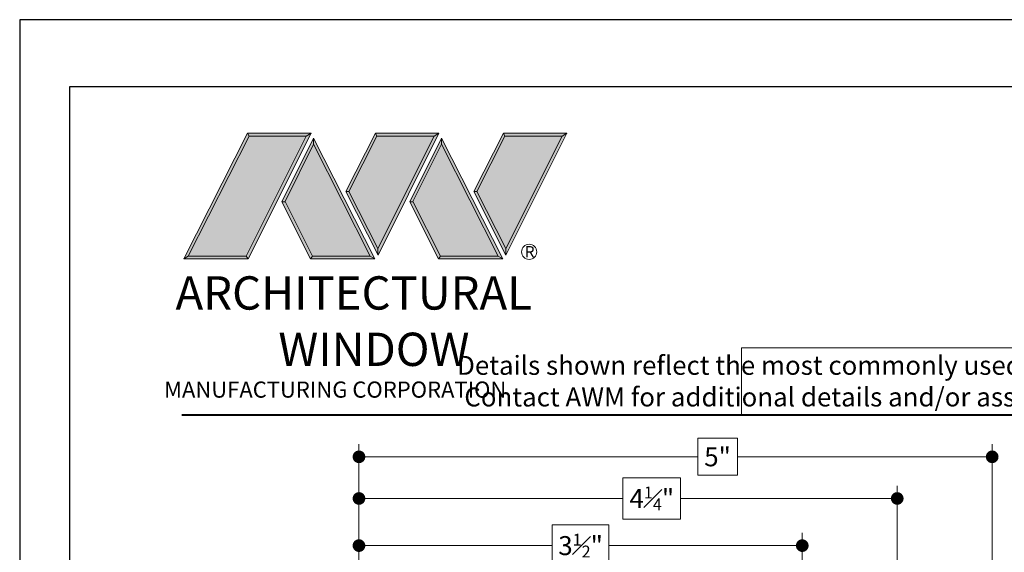
# Model space of a CAD drawing. Extents: x -11.6 to 80.2, y 6 to 53.1.
# Drawn here: x 7.9 to 15.7, y 47.6 to 51.8 of the extents above; entities that cross this region are included whole.
import ezdxf

# ---------------------------------------------------------------- set-up
doc = ezdxf.new("R2010")
doc.units = 0
doc.header["$LTSCALE"] = 0.01
doc.header["$MEASUREMENT"] = 0
doc.layers.get('0').update_dxf_attribs({"linetype": 'CONTINUOUS', "lineweight": 9})
doc.layers.get('DEFPOINTS').update_dxf_attribs({"linetype": 'CONTINUOUS'})
doc.layers.add('DIM', color=4, linetype='CONTINUOUS', lineweight=5)
doc.layers.add('LOGO', color=143, linetype='CONTINUOUS', lineweight=5)
doc.layers.add('Title Block', color=7, linetype='CONTINUOUS')
doc.layers.add('VP', color=1, linetype='CONTINUOUS', plot=False)
doc.styles.get("Standard").update_dxf_attribs({"font": 'arial.ttf'})
doc.dimstyles.new('AWMC', dxfattribs={"dimscale": 0, "dimtxt": 0.15, "dimasz": 0.1, "dimexe": 0.1, "dimexo": 0.0625, "dimgap": -0.07, "dimtad": 0, "dimdec": 3, "dimzin": 0, "dimdsep": 46, "dimlunit": 4, "dimtxsty": 'Standard', "dimblk": 'DOT', "dimcen": 0.045, "dimclrd": 256, "dimclre": 256, "dimclrt": 7, "dimadec": 0, "dimazin": 0, "dimtfac": 0.625, "dimtdec": 3, "dimtofl": 0, "dimtmove": 0, "dimatfit": 3, "dimldrblk": 'CLOSEDBLANK', "dimfxl": 1, "dimfrac": 1, "dimtolj": 1, "dimtzin": 0, "dimlwd": 9, "dimlwe": 9, "dimarcsym": 0})

# ---------------------------------------------------------------- blocks, each defined once
blk = doc.blocks.new('A$C403F61A2')
at = {"layer": 'LOGO', "lineweight": 5}
h = blk.add_hatch(color=135, dxfattribs=at)
h.set_gradient(color1=(83, 163, 172), color2=(0, 0, 0), one_color=1, name='CYLINDER')
h.paths.add_polyline_path([(2.3004, -0.8975), (2.2622, -0.92), (1.788, -1.8683), (1.8036, -1.8909)])
h.paths.add_polyline_path([(1.788, -1.8683), (1.3304, -1.8683), (1.295, -1.8909), (1.8036, -1.8909)])
h = blk.add_hatch(color=135, dxfattribs=at)
h.set_gradient(color1=(83, 163, 172), color2=(117, 182, 189), one_color=1, tint=0.6, name='CYLINDER')
h.paths.add_polyline_path([(2.2622, -0.92), (2.3004, -0.8975), (1.7983, -0.8975), (1.8108, -0.92)])
h.paths.add_polyline_path([(1.295, -1.8909), (1.3304, -1.8683), (1.8108, -0.92), (1.7983, -0.8975)])
h = blk.add_hatch(color=145, dxfattribs=at)
h.set_gradient(color1=(89, 138, 166), color2=(0, 114, 153), tint=1, name='CYLINDER')
h.paths.add_polyline_path([(2.2622, -0.92), (1.8108, -0.92), (1.3304, -1.8683), (1.788, -1.8683)])
h = blk.add_hatch(color=135, dxfattribs=at)
h.set_gradient(color1=(83, 163, 172), color2=(117, 182, 189), one_color=1, tint=0.6, name='CYLINDER')
h.paths.add_polyline_path([(2.8085, -0.8975), (2.821, -0.92), (3.2724, -0.92), (3.3106, -0.8975)])
h.paths.add_polyline_path([(2.5749, -1.3585), (2.5997, -1.3567), (2.821, -0.92), (2.8085, -0.8975)])
h = blk.add_hatch(color=135, dxfattribs=at)
h.set_gradient(color1=(83, 163, 172), color2=(0, 0, 0), one_color=1, name='CYLINDER')
h.paths.add_polyline_path([(2.5997, -1.3567), (2.5749, -1.3585), (2.8284, -1.8587), (2.8284, -1.8079)])
h.paths.add_polyline_path([(3.3106, -0.8975), (3.2724, -0.92), (2.8284, -1.8079), (2.8284, -1.8587), (2.8291, -1.8602)])
h = blk.add_hatch(color=145, dxfattribs=at)
h.set_gradient(color1=(89, 138, 166), color2=(0, 114, 153), tint=1, name='CYLINDER')
h.paths.add_polyline_path([(3.2724, -0.92), (2.821, -0.92), (2.5997, -1.3567), (2.8284, -1.8079)])
h = blk.add_hatch(color=135, dxfattribs=at)
h.set_gradient(color1=(83, 163, 172), color2=(117, 182, 189), one_color=1, tint=0.6, name='CYLINDER')
h.paths.add_polyline_path([(3.8187, -0.8975), (3.8312, -0.92), (4.2826, -0.92), (4.3208, -0.8975)])
h.paths.add_polyline_path([(3.5851, -1.3585), (3.6099, -1.3567), (3.8312, -0.92), (3.8187, -0.8975)])
h = blk.add_hatch(color=135, dxfattribs=at)
h.set_gradient(color1=(83, 163, 172), color2=(0, 0, 0), one_color=1, name='CYLINDER')
h.paths.add_polyline_path([(3.6099, -1.3567), (3.5851, -1.3585), (3.8386, -1.8587), (3.8386, -1.8079)])
h.paths.add_polyline_path([(4.3208, -0.8975), (4.2826, -0.92), (3.8386, -1.8079), (3.8386, -1.8587), (3.8393, -1.8602)])
h = blk.add_hatch(color=145, dxfattribs=at)
h.set_gradient(color1=(89, 138, 166), color2=(0, 114, 153), tint=1, name='CYLINDER')
h.paths.add_polyline_path([(4.2826, -0.92), (3.8312, -0.92), (3.6099, -1.3567), (3.8386, -1.8079)])
h = blk.add_hatch(color=135, dxfattribs=at)
h.set_gradient(color1=(83, 163, 172), color2=(117, 182, 189), one_color=1, tint=0.6, name='CYLINDER')
h.paths.add_polyline_path([(2.3208, -0.9847), (2.3208, -0.9374), (2.0697, -1.4395), (2.0966, -1.4395), (2.095, -1.4362)])
h = blk.add_hatch(color=135, dxfattribs=at)
h.set_gradient(color1=(83, 163, 172), color2=(0, 0, 0), one_color=1, name='CYLINDER')
h.paths.add_polyline_path([(2.7685, -1.8683), (2.8038, -1.8909), (2.3208, -0.9374), (2.3208, -0.9847)])
h.paths.add_polyline_path([(2.0966, -1.4395), (2.0697, -1.4395), (2.2954, -1.8909), (2.3111, -1.8683)])
h = blk.add_hatch(color=145, dxfattribs=at)
h.set_gradient(color1=(89, 138, 166), color2=(0, 114, 153), tint=1, name='CYLINDER')
h.paths.add_polyline_path([(2.3208, -0.9847), (2.095, -1.4362), (2.3111, -1.8683), (2.7685, -1.8683)])
h = blk.add_hatch(color=135, dxfattribs=at)
h.set_gradient(color1=(83, 163, 172), color2=(117, 182, 189), one_color=1, tint=0.6, name='CYLINDER')
h.paths.add_polyline_path([(3.331, -0.9847), (3.3309, -0.9374), (3.0799, -1.4395), (3.1068, -1.4395), (3.1052, -1.4362)])
h = blk.add_hatch(color=135, dxfattribs=at)
h.set_gradient(color1=(83, 163, 172), color2=(0, 0, 0), one_color=1, name='CYLINDER')
h.paths.add_polyline_path([(3.7787, -1.8683), (3.814, -1.8909), (3.3309, -0.9374), (3.331, -0.9847)])
h.paths.add_polyline_path([(3.1068, -1.4395), (3.0799, -1.4395), (3.3056, -1.8909), (3.3213, -1.8683)])
h = blk.add_hatch(color=145, dxfattribs=at)
h.set_gradient(color1=(89, 138, 166), color2=(0, 114, 153), tint=1, name='CYLINDER')
h.paths.add_polyline_path([(3.331, -0.9847), (3.1052, -1.4362), (3.3213, -1.8683), (3.7787, -1.8683)])
h = blk.add_hatch(color=135, dxfattribs=at)
h.set_gradient(color1=(83, 163, 172), color2=(0, 0, 0), one_color=1, name='CYLINDER')
h.paths.add_polyline_path([(2.8038, -1.8909), (2.7685, -1.8683), (2.3111, -1.8683), (2.2954, -1.8909)])
h = blk.add_hatch(color=135, dxfattribs=at)
h.set_gradient(color1=(83, 163, 172), color2=(0, 0, 0), one_color=1, name='CYLINDER')
h.paths.add_polyline_path([(3.814, -1.8909), (3.7787, -1.8683), (3.3213, -1.8683), (3.3056, -1.8909)])
blk.add_circle((4.0225, -1.8349), 0.06)
at = {"layer": 'LOGO', "color": 132, "lineweight": 5}
for p, q in [((1.295, -1.8909), (1.7983, -0.8975)), ((1.3304, -1.8683), (1.8108, -0.92)), ((2.2622, -0.92), (1.788, -1.8683)), ((1.7983, -0.8975), (2.3004, -0.8975)), ((2.3004, -0.8975), (1.8036, -1.8909)), ((1.8108, -0.92), (2.2622, -0.92)), ((2.5749, -1.3585), (2.8085, -0.8975)), ((2.5997, -1.3567), (2.821, -0.92)), ((2.8085, -0.8975), (3.3106, -0.8975)), ((2.821, -0.92), (3.2724, -0.92)), ((3.2724, -0.92), (2.8284, -1.8079)), ((3.3106, -0.8975), (2.8291, -1.8602)), ((3.5851, -1.3585), (3.8187, -0.8975)), ((3.6099, -1.3567), (3.8312, -0.92)), ((3.8187, -0.8975), (4.3208, -0.8975)), ((3.8312, -0.92), (4.2826, -0.92)), ((4.2826, -0.92), (3.8386, -1.8079)), ((4.3208, -0.8975), (3.8393, -1.8602)), ((2.3208, -0.9374), (2.0697, -1.4395)), ((2.3208, -0.9847), (2.095, -1.4362)), ((2.8038, -1.8909), (2.3208, -0.9374)), ((2.7685, -1.8683), (2.3208, -0.9847)), ((3.3309, -0.9374), (3.0799, -1.4395)), ((3.331, -0.9847), (3.1052, -1.4362)), ((3.814, -1.8909), (3.3309, -0.9374)), ((3.7787, -1.8683), (3.331, -0.9847)), ((2.8291, -1.8602), (2.5749, -1.3585)), ((2.8284, -1.8079), (2.5997, -1.3567)), ((3.8393, -1.8602), (3.5851, -1.3585)), ((3.8386, -1.8079), (3.6099, -1.3567)), ((2.0697, -1.4395), (2.2954, -1.8909)), ((2.095, -1.4362), (2.3111, -1.8683)), ((3.0799, -1.4395), (3.3056, -1.8909)), ((3.1052, -1.4362), (3.3213, -1.8683)), ((2.2954, -1.8909), (2.3111, -1.8683)), ((2.8038, -1.8909), (2.2954, -1.8909)), ((2.3111, -1.8683), (2.7685, -1.8683)), ((2.7685, -1.8683), (2.8038, -1.8909)), ((3.3056, -1.8909), (3.3213, -1.8683)), ((3.814, -1.8909), (3.3056, -1.8909)), ((3.3213, -1.8683), (3.7787, -1.8683)), ((3.7787, -1.8683), (3.814, -1.8909))]:
    blk.add_line(p, q, dxfattribs=at)
for points in [[(1.8108, -0.92), (1.7983, -0.8975)], [(2.2622, -0.92), (2.3004, -0.8975)], [(2.821, -0.92), (2.8085, -0.8975)], [(3.2724, -0.92), (3.3106, -0.8975)], [(3.8312, -0.92), (3.8187, -0.8975)], [(4.2826, -0.92), (4.3208, -0.8975)], [(2.3208, -0.9374), (2.3208, -0.9847)], [(3.3309, -0.9374), (3.331, -0.9847)], [(2.5997, -1.3567), (2.5749, -1.3585)], [(3.6099, -1.3567), (3.5851, -1.3585)], [(2.0697, -1.4395), (2.0966, -1.4395)], [(3.0799, -1.4395), (3.1068, -1.4395)], [(1.295, -1.8909), (1.8036, -1.8909), (1.788, -1.8683), (1.3304, -1.8683)]]:
    blk.add_lwpolyline(points, dxfattribs=at)
at = {"layer": 'LOGO', "lineweight": 5}
for points in [[(2.8284, -1.8079), (2.8284, -1.8587)], [(3.8386, -1.8079), (3.8386, -1.8587)], [(1.3304, -1.8683), (1.295, -1.8909)]]:
    blk.add_lwpolyline(points, dxfattribs=at)
at = {"layer": 'Title Block', "color": 7, "lineweight": 40}
blk.add_line((1.28, -3.1234), (15.9301, -3.1234), dxfattribs=at)
at = {"insert": (3.9881, -1.7891), "char_height": 0.0893, "width": 0.109529, "attachment_point": 1}
blk.add_mtext('R', dxfattribs=at)
at = {"layer": 'LOGO', "color": 144, "width": 3.167791, "attachment_point": 1}
for s, insert, char_height in [('\\pi0.04786;ARCHITECTURAL', (1.2181, -2.0278), 0.263233), ('WINDOW', (2.0423, -2.4732), 0.26323)]:
    blk.add_mtext(s, dxfattribs=dict(at, insert=insert, char_height=char_height))
at = {"layer": 'LOGO', "insert": (1.1121, -2.8594), "char_height": 0.1275, "width": 3.352148, "attachment_point": 1}
blk.add_mtext('\\pi0.22052;MANUFACTURING CORPORATION', dxfattribs=at)
blk = doc.blocks.new('_Dot')
at = {"color": 0, "linetype": 'ByBlock', "lineweight": -2}
blk.add_line((-0.5, 0), (-1, 0), dxfattribs=at)
at = {"color": 0, "linetype": 'ByBlock', "const_width": 0.5}
blk.add_lwpolyline([(-0.25, 0, 1), (0.25, 0, 1)], format="xyb", close=True, dxfattribs=at)
blk = doc.blocks.new('*D95')
at = {"layer": 'DEFPOINTS', "color": 0, "transparency": 16777216}
for p in [(10.6031, 48.0133), (10.6031, 47.417), (14.8531, 47.417)]:
    blk.add_point(p, dxfattribs=at)
at = {"layer": 'DIM', "lineweight": 9, "transparency": 16777216}
for p, q in [((13.1431, 48.1773), (12.6877, 48.1773)), ((12.6877, 48.1773), (12.6877, 47.8494)), ((13.1431, 47.8494), (13.1431, 48.1773)), ((10.6031, 47.4795), (10.6031, 48.1133)), ((14.8531, 47.4795), (14.8531, 48.1133)), ((10.7031, 48.0133), (12.6877, 48.0133)), ((14.7531, 48.0133), (13.1431, 48.0133)), ((12.6877, 47.8494), (13.1431, 47.8494))]:
    blk.add_line(p, q, dxfattribs=at)
at = {"layer": 'DIM', "lineweight": 9, "transparency": 16777216, "xscale": 0.1, "yscale": 0.1, "zscale": 0.1, "rotation": 180}
blk.add_blockref('_Dot', (10.6031, 48.0133), dxfattribs=at)
at = {"layer": 'DIM', "lineweight": 9, "transparency": 16777216, "xscale": 0.1, "yscale": 0.1, "zscale": 0.1}
blk.add_blockref('_Dot', (14.8531, 48.0133), dxfattribs=at)
at = {"layer": 'DIM', "color": 7, "transparency": 16777216, "insert": (12.9154, 48.0133), "char_height": 0.15, "attachment_point": 5}
blk.add_mtext('\\A1;4{\\H0.625x;\\S1#4;}"', dxfattribs=at)
blk = doc.blocks.new('_ClosedBlank')
at = {"layer": 'DIM', "color": 0, "lineweight": -2}
for p, q in [((-1, 0.167), (0, 0)), ((-1, 0.167), (-1, -0.167)), ((0, 0), (-1, -0.167))]:
    blk.add_line(p, q, dxfattribs=at)
blk = doc.blocks.new('*D96')
at = {"layer": 'DEFPOINTS', "color": 0, "transparency": 16777216}
for p in [(10.6031, 48.3425), (10.6031, 47.417), (15.6028, 47.417)]:
    blk.add_point(p, dxfattribs=at)
at = {"layer": 'DIM', "lineweight": 9, "transparency": 16777216}
for p, q in [((10.6031, 47.4795), (10.6031, 48.4425)), ((13.5906, 48.4888), (13.2782, 48.4888)), ((13.2782, 48.4888), (13.2782, 48.1962)), ((13.5906, 48.1962), (13.5906, 48.4888)), ((15.6028, 47.4795), (15.6028, 48.4425)), ((10.7031, 48.3425), (13.2782, 48.3425)), ((15.5028, 48.3425), (13.5906, 48.3425)), ((13.2782, 48.1962), (13.5906, 48.1962))]:
    blk.add_line(p, q, dxfattribs=at)
at = {"layer": 'DIM', "lineweight": 9, "transparency": 16777216, "xscale": 0.1, "yscale": 0.1, "zscale": 0.1, "rotation": 180}
blk.add_blockref('_Dot', (10.6031, 48.3425), dxfattribs=at)
at = {"layer": 'DIM', "lineweight": 9, "transparency": 16777216, "xscale": 0.1, "yscale": 0.1, "zscale": 0.1}
blk.add_blockref('_Dot', (15.6028, 48.3425), dxfattribs=at)
at = {"layer": 'DIM', "color": 7, "transparency": 16777216, "insert": (13.4344, 48.3425), "char_height": 0.15, "attachment_point": 5}
blk.add_mtext('\\A1;5"', dxfattribs=at)
blk = doc.blocks.new('*D97')
at = {"layer": 'DEFPOINTS', "color": 0, "transparency": 16777216}
for p in [(10.6031, 47.6407), (10.6031, 47.417), (14.1031, 47.417)]:
    blk.add_point(p, dxfattribs=at)
at = {"layer": 'DIM', "lineweight": 9, "transparency": 16777216}
for p, q in [((10.6031, 47.4795), (10.6031, 47.7407)), ((12.5763, 47.8061), (12.1298, 47.8061)), ((12.1298, 47.8061), (12.1298, 47.4752)), ((12.5763, 47.4752), (12.5763, 47.8061)), ((14.1031, 47.4795), (14.1031, 47.7407)), ((10.7031, 47.6407), (12.1298, 47.6407)), ((14.0031, 47.6407), (12.5763, 47.6407)), ((12.1298, 47.4752), (12.5763, 47.4752))]:
    blk.add_line(p, q, dxfattribs=at)
at = {"layer": 'DIM', "lineweight": 9, "transparency": 16777216, "xscale": 0.1, "yscale": 0.1, "zscale": 0.1, "rotation": 180}
blk.add_blockref('_Dot', (10.6031, 47.6407), dxfattribs=at)
at = {"layer": 'DIM', "lineweight": 9, "transparency": 16777216, "xscale": 0.1, "yscale": 0.1, "zscale": 0.1}
blk.add_blockref('_Dot', (14.1031, 47.6407), dxfattribs=at)
at = {"layer": 'DIM', "color": 7, "transparency": 16777216, "insert": (12.3531, 47.6407), "char_height": 0.15, "attachment_point": 5}
blk.add_mtext('\\A1;3{\\H0.625x;\\S1#2;}"', dxfattribs=at)

msp = doc.modelspace()

# ---------------------------------------------------------------- linework, layer by layer
msp.add_lwpolyline([(19.43472, 49.20363), (13.62404, 49.20363), (13.62404, 48.67326), (19.43472, 48.67326)], close=True)
at = {"layer": 'Title Block'}
msp.add_lwpolyline([(7.92433, 51.7967), (7.92433, 29.53511), (25.13443, 29.53511), (25.13443, 51.7967)], close=True, dxfattribs=at)
msp.add_lwpolyline([(7.92433, 51.7967), (7.92433, 29.53511), (25.13443, 29.53511), (25.13443, 51.7967)], close=True, dxfattribs=at)
at = {"layer": 'VP', "color": 1}
msp.add_lwpolyline([(8.31655, 29.89206), (24.74221, 29.89206), (24.74221, 51.26534), (8.31655, 51.26534)], close=True, dxfattribs=at)

# ---------------------------------------------------------------- block references
at = {"ltscale": 0.5}
msp.add_blockref('A$C403F61A2', (7.92433, 51.7967), dxfattribs=at)

# ---------------------------------------------------------------- texts
at = {"insert": (10.97136, 49.14033), "char_height": 0.15, "width": 11.1219282, "attachment_point": 1}
msp.add_mtext('\\pi2.70718;Details shown reflect the most commonly used configurations.  \\P\\pi3.08857;Contact AWM for additional details and/or assistance.', dxfattribs=at)

# ---------------------------------------------------------------- dimensions: what is measured, and where the dimension line sits
at = {"layer": 'DIM'}
for base, p1, picture, middle in [((10.60307, 48.34248), (15.6028, 47.41698), '*D96', (13.4344, 48.34248)), ((10.60307, 48.01334), (14.85307, 47.41698), '*D95', (12.91542, 48.01334))]:
    dim = msp.add_linear_dim(base=base, p1=p1, p2=(10.60307, 47.41698), dimstyle='AWMC', override={"dimscale": 1, "dimdec": 4}, dxfattribs=at)
    dim.commit()
    dim.dimension.update_dxf_attribs({"geometry": picture, "text_midpoint": middle, "dimtype": 160})
dim = msp.add_linear_dim(base=(10.60307, 47.64067), p1=(14.10307, 47.41698), p2=(10.60307, 47.41698), dimstyle='AWMC', override={"dimscale": 1, "dimdec": 4}, dxfattribs=at)
dim.commit()
dim.dimension.update_dxf_attribs({"geometry": '*D97', "text_midpoint": (12.35307, 47.64067)})

doc.saveas('drawing.dxf')
